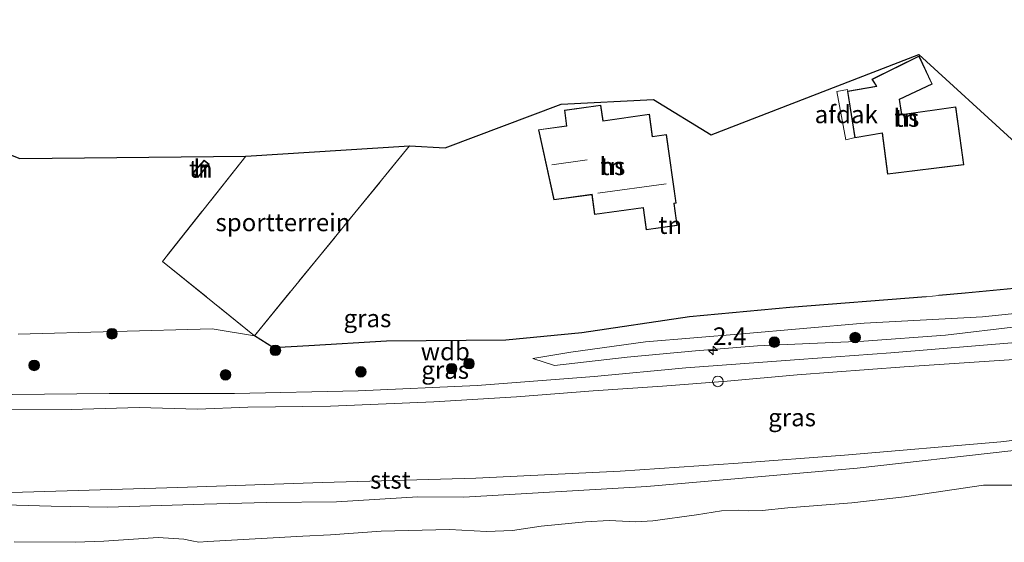
# Model space of a CAD drawing. Units: metres. Extents: x 209987 to 220001, y 463259 to 466284.
# Drawn here: x 211928 to 212067, y 463712 to 463786 of the extents above; entities that cross this region are included whole.
import ezdxf
from ezdxf.enums import TextEntityAlignment as Align

# ---------------------------------------------------------------- set-up
doc = ezdxf.new("R2010")
doc.units = ezdxf.units.M
doc.linetypes.add('IE-TERREINAFSCHEIDING', pattern=[10, 8, -2])
doc.layers.get('0').update_dxf_attribs({"lineweight": 25})
for name, color, linetype, lineweight in [('B-ME-AL-OVERIG-S-B1', 7, 'Continuous', 18), ('B-ME-AM-KILOMETR-S-B1', 7, 'Continuous', 18), ('B-ME-GR-BOOM-S-B1', 93, 'Continuous', 18), ('B-ME-GW-KRUINLIJN-L-B1', 93, 'Continuous', 18), ('B-ME-GW-TEENLIJN-L-B1', 93, 'Continuous', 18), ('B-ME-IE-GRASLAND-GV-B6', 93, 'Continuous', 18), ('B-ME-IE-GRONDWERKLIJN-GROND_INGERICHT-GV-B6', 253, 'Continuous', 18), ('B-ME-IE-TERREINAFSCHEIDING-DOORGANG-L-B1', 8, 'IE-TERREINAFSCHEIDING-KUNSTMATIG-OPEN', 18), ('B-ME-IE-TERREINAFSCHEIDING-HAAG-L-B1', 10, 'Continuous', 25), ('B-ME-IE-TERREINAFSCHEIDING-RASTERHEKWERK-L-B1', 8, 'IE-TERREINAFSCHEIDING', 18), ('B-ME-KG-KADASTRAAL-DAKRAND-L-B1', 13, 'Continuous', 18), ('B-ME-KG-KADASTRAAL-NOKLIJN-L-B1', 13, 'Continuous', 18), ('B-ME-KG-KADASTRAAL-OPNAMEDTMGRENS-L-B1', 10, 'Continuous', 25), ('B-ME-OB-BEKLEDING-GV-B6', 253, 'Continuous', 18), ('B-ME-OB-WATERLIJN-L-B1', 133, 'OB-WATERLIJN', 18), ('B-ME-OG-BEBOUWING-GV-B6', 173, 'Continuous', 18), ('B-ME-OG-WATER-GV-B6', 153, 'Continuous', 18)]:
    doc.layers.add(name, color=color, linetype=linetype, lineweight=lineweight)
doc.styles.add('NLCS-ISO', font='NLCS-ISO.TTF')
doc.linetypes.add('IE-TERREINAFSCHEIDING-KUNSTMATIG-OPEN', pattern='A,7,-1.5,[67,NLCS.SHX,S=0.75,R=0,X=0,Y=0],-1.5', length=10)
doc.linetypes.add('OB-WATERLIJN', pattern='A,10,[32,NLCS.SHX,S=2,R=0,X=0,Y=0],-12', length=22)

# ---------------------------------------------------------------- blocks, each defined once
blk = doc.blocks.new('dtb')
blk.add_circle((0, 0), 0.75)
blk = doc.blocks.new('boom')
blk.add_hatch(color=256).paths.add_polyline_path([(-0.75, 0, 1), (0.75, 0, 1)])
blk.add_circle((0, 0), 0.75)
blk = doc.blocks.new('hecto')
for p, q in [((0, 0.625), (-0.625, 0)), ((0, -0.625), (0, 0.625)), ((-0.625, 0), (0.625, 0)), ((0.625, 0), (0, -0.625))]:
    blk.add_line(p, q)

msp = doc.modelspace()

# ---------------------------------------------------------------- linework, layer by layer
at = {"layer": 'B-ME-GW-KRUINLIJN-L-B1'}
for points in [[(212160.626, 463758.296, 9.274), (212158.1473, 463757.4081, 9.227), (212146.8494, 463754.8416, 9.1222), (212137.1338, 463752.7123, 9.1982), (212122.6341, 463749.9807, 9.1526), (212106.1363, 463747.5156, 9.1046), (212091.7382, 463745.2715, 9.0878), (212069.0711, 463742.4301, 9.071), (212058.7294, 463741.1754, 9.1046), (212047.1525, 463740.3459, 9.1982), (212039.5383, 463740.0242, 9.0526), (212032.0934, 463739.6569, 9.0214), (212023.3422, 463738.9445, 9.063), (212013.6754, 463738.0704, 8.9278), (212003.3821, 463736.8781, 8.9486), (212000.2993, 463737.8846, 8.5934)], [(211921.9334, 463732.7444, 9.1632), (211940.2952, 463732.9075, 9.2017), (211958.0647, 463732.9202, 9.1119), (211975.5649, 463733.3213, 9.1119), (211992.3998, 463734.0406, 9.0734), (212008.9764, 463735.3299, 8.958), (212021.9467, 463736.5675, 9.035), (212038.0019, 463737.7455, 9.0606), (212050.9844, 463738.6753, 9.0863), (212069.2738, 463740.2136, 9.0734), (212086.6298, 463741.9689, 9.1247), (212102.6285, 463744.5772, 9.1376), (212130.4045, 463749.2463, 9.2402), (212153.8212, 463754.1059, 9.2145), (212161.0069, 463756.1732, 9.2685)], [(211922.3944, 463730.6081, 8.9612), (211934.9272, 463730.68, 8.9852), (211944.5393, 463730.9388, 9.0452), (211952.7806, 463730.7082, 8.9852), (211959.9142, 463730.9778, 8.9612), (211971.6345, 463731.1143, 8.9012), (211986.273, 463731.7408, 8.8052), (211997.9946, 463732.4576, 8.7812), (212008.8409, 463733.297, 8.8772), (212018.6671, 463733.951, 8.9012), (212027.8267, 463734.6512, 8.9132), (212037.7157, 463735.5495, 8.9492), (212052.8899, 463736.6928, 8.8892), (212067.7433, 463737.6904, 8.9732), (212083.1263, 463739.3617, 8.9612), (212096.9853, 463741.3597, 9.0092), (212110.3654, 463743.5442, 9.0572), (212121.8969, 463745.4019, 9.0932), (212132.9231, 463747.5056, 9.1892), (212144.6421, 463749.818, 9.1652), (212156.7862, 463752.6911, 9.1892), (212161.382, 463754.083, 9.166)], [(211910.2087, 463718.4296, 4.7774), (211910.9675, 463718.3404, 4.7842), (211915.8019, 463717.7723, 4.8278), (211922.1976, 463717.2514, 4.8177), (211932.0556, 463716.9793, 4.8227), (211940.1068, 463716.825, 4.7925), (211953.7673, 463717.2565, 4.8126), (211962.6285, 463717.5059, 4.8328), (211972.4942, 463717.6168, 4.8177), (211984.0229, 463718.3183, 4.7774), (211990.542, 463718.2671, 4.7774), (212016.4524, 463719.7536, 4.8455), (212046.2056, 463722.3457, 4.7735), (212067.9689, 463724.8209, 4.8455), (212090.7151, 463726.9367, 4.7973), (212108.6456, 463729.8541, 4.6713), (212132.593, 463733.6798, 4.631), (212163.8086, 463740.3531, 4.7907)]]:
    msp.add_polyline3d(points, dxfattribs=at)
at = {"layer": 'B-ME-GW-TEENLIJN-L-B1'}
for points in [[(212160.593, 463758.475, 9.115), (212142.944, 463755.476, 8.154), (212140.99, 463755.172, 8.137), (212123.401, 463752.436, 7.979), (212117.666, 463751.375, 7.983), (212100.094, 463748.453, 8.053), (212080.897, 463745.53, 8.256), (212063.9651, 463743.7782, 8.064), (212047.2121, 463742.8844, 8.0832), (212029.9613, 463741.3714, 8.2752), (212016.2569, 463740.2338, 8.3416), (212005.6762, 463738.7884, 8.4496), (212000.2993, 463737.8846, 8.5934)], [(211910.2087, 463718.4296, 4.7774), (211929.614, 463719.0026, 4.9655), (211950.0182, 463719.6392, 5.051), (211970.492, 463720.3511, 4.9484), (211992.2277, 463720.9436, 4.9484), (212012.6418, 463721.9432, 4.9142), (212029.3762, 463723.0635, 4.9313), (212044.4421, 463724.1904, 4.9484), (212066.5914, 463726.0643, 5.0271), (212076.3271, 463727.2857, 5.0225), (212090.1916, 463729.0723, 5.0271), (212094.9118, 463729.9418, 5.0546), (212105.7856, 463731.4239, 4.9941), (212118.0746, 463733.5694, 5.0416), (212128.5921, 463734.9673, 4.9941), (212138.3761, 463736.9295, 4.9941), (212149.1394, 463738.897, 4.9638), (212158.0389, 463741.1692, 5.0157), (212163.2697, 463742.2473, 4.9926)]]:
    msp.add_polyline3d(points, dxfattribs=at)
at = {"layer": 'B-ME-IE-GRASLAND-GV-B6'}
for points in [[(211960.888, 463741.105, 8.763), (211963.5447, 463739.3889, 8.806), (211968.5549, 463739.6746, 8.882), (211979.5838, 463740.3205, 8.7428), (211996.4786, 463740.4615, 8.7148), (212007.2404, 463741.5055, 8.6228), (212022.4618, 463743.7563, 8.4572), (212036.6997, 463745.0971, 8.2548), (212055.9831, 463746.6275, 8.034), (212057.7723, 463746.7848, 8.0569), (212061.524, 463747.1145, 8.105), (212071.446, 463748.068, 7.954)], [(212080.897, 463745.53, 8.256), (212063.9651, 463743.7782, 8.064), (212047.2121, 463742.8844, 8.0832), (212029.9613, 463741.3714, 8.2752), (212016.2569, 463740.2338, 8.3416), (212005.6762, 463738.7884, 8.4496), (212000.2993, 463737.8846, 8.5934), (212003.3821, 463736.8781, 8.9486), (212013.6754, 463738.0704, 8.9278), (212023.3422, 463738.9445, 9.063), (212032.0934, 463739.6569, 9.0214), (212039.5383, 463740.0242, 9.0526), (212047.1525, 463740.3459, 9.1982), (212058.7294, 463741.1754, 9.1046), (212069.0711, 463742.4301, 9.071)], [(212069.0711, 463742.4301, 9.071), (212058.7294, 463741.1754, 9.1046), (212047.1525, 463740.3459, 9.1982), (212039.5383, 463740.0242, 9.0526), (212032.0934, 463739.6569, 9.0214), (212023.3422, 463738.9445, 9.063), (212013.6754, 463738.0704, 8.9278), (212003.3821, 463736.8781, 8.9486), (212000.2993, 463737.8846, 8.5934), (212005.6762, 463738.7884, 8.4496), (212016.2569, 463740.2338, 8.3416), (212029.9613, 463741.3714, 8.2752), (212047.2121, 463742.8844, 8.0832), (212063.9651, 463743.7782, 8.064), (212080.897, 463745.53, 8.256)], [(211910.2087, 463718.4296, 4.7774), (211929.614, 463719.0026, 4.9655), (211950.0182, 463719.6392, 5.051), (211970.492, 463720.3511, 4.9484), (211992.2277, 463720.9436, 4.9484), (212012.6418, 463721.9432, 4.9142), (212029.3762, 463723.0635, 4.9313), (212044.4421, 463724.1904, 4.9484), (212066.5914, 463726.0643, 5.0271), (212076.3271, 463727.2857, 5.0225), (212090.1916, 463729.0723, 5.0271), (212094.9118, 463729.9418, 5.0546), (212105.7856, 463731.4239, 4.9941), (212118.0746, 463733.5694, 5.0416), (212128.5921, 463734.9673, 4.9941), (212138.3761, 463736.9295, 4.9941), (212149.1394, 463738.897, 4.9638), (212158.0389, 463741.1692, 5.0157), (212163.2697, 463742.2473, 4.9926), (212163.8086, 463740.3531, 4.7907)], [(211927.3897, 463741.3451, 8.849), (211954.8868, 463742.0588, 8.8226), (211960.888, 463741.105, 8.763)], [(212163.8086, 463740.3531, 4.7907), (212132.593, 463733.6798, 4.631), (212108.6456, 463729.8541, 4.6713), (212090.7151, 463726.9367, 4.7973), (212067.9689, 463724.8209, 4.8455), (212046.2056, 463722.3457, 4.7735), (212016.4524, 463719.7536, 4.8455), (211990.542, 463718.2671, 4.7774), (211984.0229, 463718.3183, 4.7774), (211972.4942, 463717.6168, 4.8177), (211962.6285, 463717.5059, 4.8328), (211953.7673, 463717.2565, 4.8126), (211940.1068, 463716.825, 4.7925), (211932.0556, 463716.9793, 4.8227), (211922.1976, 463717.2514, 4.8177)], [(211922.3944, 463730.6081, 8.9612), (211934.9272, 463730.68, 8.9852), (211944.5393, 463730.9388, 9.0452), (211952.7806, 463730.7082, 8.9852), (211959.9142, 463730.9778, 8.9612), (211971.6345, 463731.1143, 8.9012), (211986.273, 463731.7408, 8.8052), (211997.9946, 463732.4576, 8.7812), (212008.8409, 463733.297, 8.8772), (212018.6671, 463733.951, 8.9012), (212027.8267, 463734.6512, 8.9132), (212037.7157, 463735.5495, 8.9492), (212052.8899, 463736.6928, 8.8892), (212067.7433, 463737.6904, 8.9732)], [(212067.7433, 463737.6904, 8.9732), (212052.8899, 463736.6928, 8.8892), (212037.7157, 463735.5495, 8.9492), (212027.8267, 463734.6512, 8.9132), (212018.6671, 463733.951, 8.9012), (212008.8409, 463733.297, 8.8772), (211997.9946, 463732.4576, 8.7812), (211986.273, 463731.7408, 8.8052), (211971.6345, 463731.1143, 8.9012), (211959.9142, 463730.9778, 8.9612), (211952.7806, 463730.7082, 8.9852), (211944.5393, 463730.9388, 9.0452), (211934.9272, 463730.68, 8.9852), (211922.3944, 463730.6081, 8.9612)], [(212076.3271, 463727.2857, 5.0225), (212066.5914, 463726.0643, 5.0271), (212044.4421, 463724.1904, 4.9484), (212029.3762, 463723.0635, 4.9313), (212012.6418, 463721.9432, 4.9142), (211992.2277, 463720.9436, 4.9484), (211970.492, 463720.3511, 4.9484), (211950.0182, 463719.6392, 5.051), (211929.614, 463719.0026, 4.9655), (211910.2087, 463718.4296, 4.7774)]]:
    msp.add_polyline3d(points, dxfattribs=at)
at = {"layer": 'B-ME-IE-GRONDWERKLIJN-GROND_INGERICHT-GV-B6'}
for points in [[(211982.846, 463767.972, 8.744), (211987.864, 463767.688, 8.945), (212004.304, 463773.881, 8.957), (212017.374, 463774.543, 9.196), (212025.558, 463769.546, 9.18), (212054.96, 463780.885, 8.385), (212068.626, 463768.431, 8.393)], [(212052.237, 463774.553, 8.385), (212056.863, 463776.723, 8.385), (212055.003, 463780.697, 8.385), (212048.322, 463777.388, 8.385), (212048.951, 463776.399, 8.385), (212044.839, 463775.724, 8.385), (212045.911, 463769.107, 8.385), (212049.786, 463769.763, 8.385), (212050.518, 463763.959, 8.385), (212061.321, 463765.31, 8.385), (212060.217, 463773.503, 8.385), (212052.56, 463772.432, 8.385), (212052.237, 463774.553, 8.385)], [(212019.2319, 463769.5669, 9.0741), (212017.2568, 463769.2912, 9.008), (212016.8164, 463772.447, 9.0608), (212010.251, 463771.5308, 9.0631), (212009.9434, 463773.735, 9.0781), (212004.7696, 463773.0129, 8.9737), (212005.0754, 463770.8217, 9.0114), (212001.0768, 463770.2637, 9.0288), (212003.2704, 463760.3155, 9.2438), (212008.6495, 463761.0605, 9.3442), (212009.0416, 463758.2508, 9.3395), (212015.9146, 463759.2101, 9.283), (212016.3377, 463756.1011, 9.2334), (212020.7446, 463756.7009, 9.1854), (212020.3195, 463759.8248, 9.1462), (212020.5863, 463759.862, 9.114), (212019.2319, 463769.5669, 9.0741)], [(211918.672, 463769.734, 8.65), (211927.641, 463766.197, 9.069), (211959.658, 463766.5, 8.829), (211947.85, 463751.627, 8.79), (211960.888, 463741.105, 8.763), (211954.8868, 463742.0588, 8.8226), (211927.3897, 463741.3451, 8.849)], [(211960.888, 463741.105, 8.763), (211947.85, 463751.627, 8.79), (211959.658, 463766.5, 8.829), (211982.846, 463767.972, 8.744), (211960.888, 463741.105, 8.763)], [(212071.446, 463748.068, 7.954), (212061.524, 463747.1145, 8.105), (212057.7723, 463746.7848, 8.0569), (212055.9831, 463746.6275, 8.034), (212036.6997, 463745.0971, 8.2548), (212022.4618, 463743.7563, 8.4572), (212007.2404, 463741.5055, 8.6228), (211996.4786, 463740.4615, 8.7148), (211979.5838, 463740.3205, 8.7428), (211968.5549, 463739.6746, 8.882), (211963.5447, 463739.3889, 8.806), (211960.888, 463741.105, 8.763), (211982.846, 463767.972, 8.744)], [(211954.452, 463765.369, 8.914), (211953.731, 463765.93, 8.914), (211952.095, 463764.118, 8.914), (211952.839, 463763.502, 8.914), (211954.452, 463765.369, 8.914)]]:
    msp.add_polyline3d(points, dxfattribs=at)
at = {"layer": 'B-ME-IE-TERREINAFSCHEIDING-DOORGANG-L-B1'}
msp.add_line((212057.7723, 463746.7848, 8.0569), (212055.9831, 463746.6275, 8.034), dxfattribs=at)
at = {"layer": 'B-ME-IE-TERREINAFSCHEIDING-HAAG-L-B1'}
for points in [[(212068.626, 463768.431, 8.393), (212075.445, 463754.088, 8.203), (212075.906, 463752.832, 8.151), (212076.189, 463751.614, 8.242), (212076.269, 463750.926, 8.162), (212076.196, 463750.208, 8.163), (212075.913, 463749.623, 8.131), (212075.415, 463749.227, 8.134), (212074.723, 463748.913, 8.086), (212073.491, 463748.586, 7.99), (212071.446, 463748.068, 7.954), (212061.524, 463747.1145, 8.105), (212057.7723, 463746.7848, 8.0569)], [(212055.9831, 463746.6275, 8.034), (212036.6997, 463745.0971, 8.2548), (212022.4618, 463743.7563, 8.4572), (212007.2404, 463741.5055, 8.6228), (211996.4786, 463740.4615, 8.7148), (211979.5838, 463740.3205, 8.7428), (211968.5549, 463739.6746, 8.882), (211963.5447, 463739.3889, 8.806), (211960.888, 463741.105, 8.763)]]:
    msp.add_polyline3d(points, dxfattribs=at)
at = {"layer": 'B-ME-IE-TERREINAFSCHEIDING-RASTERHEKWERK-L-B1'}
msp.add_polyline3d([(211959.658, 463766.5, 8.829), (211947.85, 463751.627, 8.79), (211960.888, 463741.105, 8.763), (211982.846, 463767.972, 8.744)], dxfattribs=at)
at = {"layer": 'B-ME-KG-KADASTRAAL-DAKRAND-L-B1'}
for points in [[(212060.174, 463773.445, 13.702), (212061.265, 463765.353, 14.497), (212050.561, 463764.015, 14.474), (212049.829, 463769.821, 13.805), (212045.952, 463769.165, 11.68), (212044.896, 463775.683, 11.718), (212049.034, 463776.362, 11.484), (212048.394, 463777.368, 10.781), (212054.979, 463780.63, 11.222), (212056.797, 463776.747, 11.257), (212052.182, 463774.582, 11.019), (212052.518, 463772.376, 13.563), (212060.174, 463773.445, 13.702)], [(212016.3805, 463756.1574, 12.4014), (212020.6884, 463756.7437, 12.4014), (212020.27, 463759.8179, 12.4014), (212020.2632, 463759.8674, 14.5065), (212020.5299, 463759.9047, 14.5046), (212019.1893, 463769.5104, 12.851), (212017.2142, 463769.2348, 12.8302), (212016.7738, 463772.3906, 11.5094), (212010.2084, 463771.4743, 11.4366), (212009.9008, 463773.6786, 10.7502), (212004.826, 463772.9703, 10.6566), (212005.1318, 463770.7791, 11.499), (212001.1373, 463770.2216, 11.5254), (212003.3092, 463760.3713, 11.3846), (212008.6921, 463761.1169, 11.5822), (212009.0842, 463758.3073, 14.5878), (212015.9574, 463759.2665, 14.5378), (212015.9642, 463759.217, 12.4014), (212016.3805, 463756.1574, 12.4014)], [(211954.379, 463765.363, 10.909), (211952.833, 463763.572, 10.917), (211952.167, 463764.123, 10.778), (211953.737, 463765.862, 10.77), (211954.379, 463765.363, 10.909)]]:
    msp.add_polyline3d(points, dxfattribs=at)
at = {"layer": 'B-ME-KG-KADASTRAAL-NOKLIJN-L-B1'}
for p, q in [((212007.969, 463765.996, 14.019), (212002.968, 463765.271, 14.019)), ((212009.483, 463761.261, 16.361), (212019.199, 463762.593, 16.188))]:
    msp.add_line(p, q, dxfattribs=at)
at = {"layer": 'B-ME-KG-KADASTRAAL-OPNAMEDTMGRENS-L-B1'}
msp.add_polyline3d([(211918.672, 463769.734, 8.65), (211927.641, 463766.197, 9.069), (211959.658, 463766.5, 8.829), (211982.846, 463767.972, 8.744), (211987.864, 463767.688, 8.945), (212004.304, 463773.881, 8.957), (212017.374, 463774.543, 9.196), (212025.558, 463769.546, 9.18), (212054.96, 463780.885, 8.385), (212068.626, 463768.431, 8.393), (212069.977, 463768.394, 8.264), (212074.591, 463768.268, 8.252), (212075.438, 463768.245, 8.315), (212107.275, 463785.803, 8.037), (212126.529, 463784.087, 8.018), (212126.764, 463784.068, 7.854), (212127.016, 463784.047, 7.854), (212132.281, 463783.608, 8.096), (212138.175, 463783.312, 7.85), (212153.615, 463784.956, 7.654), (212156.172, 463785.195, 7.661), (212162.924, 463785.826, 7.603)], dxfattribs=at)
at = {"layer": 'B-ME-OB-BEKLEDING-GV-B6'}
for points in [[(211922.1976, 463717.2514, 4.8177), (211932.0556, 463716.9793, 4.8227), (211940.1068, 463716.825, 4.7925), (211953.7673, 463717.2565, 4.8126), (211962.6285, 463717.5059, 4.8328), (211972.4942, 463717.6168, 4.8177), (211984.0229, 463718.3183, 4.7774), (211990.542, 463718.2671, 4.7774), (212016.4524, 463719.7536, 4.8455), (212046.2056, 463722.3457, 4.7735), (212067.9689, 463724.8209, 4.8455)], [(212068.3287, 463719.9661, 3.529), (212064.1343, 463719.9576, 3.529), (212052.9095, 463718.2934, 3.529), (212045.4956, 463717.4687, 3.529), (212036.3863, 463716.7221, 3.529), (212032.7624, 463716.3493, 3.529), (212030.7691, 463716.3189, 3.529), (212029.4362, 463716.3993, 3.529), (212027.0213, 463716.3281, 3.529), (212023.4779, 463715.7529, 3.529), (212017.2744, 463714.8914, 3.529), (212014.8851, 463714.785, 3.529), (212011.107, 463714.9501, 3.529), (212007.7656, 463714.7697, 3.529), (212001.4922, 463714.1472, 3.529), (211997.4061, 463713.5386, 3.529), (211993.7124, 463713.4048, 3.529), (211988.4788, 463713.6937, 3.529), (211978.8174, 463713.4572, 3.529), (211971.6345, 463712.9076, 3.529), (211967.736, 463712.7536, 3.529), (211961.8388, 463712.3998, 3.529), (211954.2764, 463711.9682, 3.529), (211953.0096, 463711.9061, 3.529), (211952.0113, 463712.0842, 3.529), (211950.8663, 463712.3049, 3.529), (211947.2427, 463712.5366, 3.529), (211939.5374, 463712.0509, 3.529), (211935.5312, 463711.8685, 3.529), (211926.8616, 463711.925, 3.529)]]:
    msp.add_polyline3d(points, dxfattribs=at)
at = {"layer": 'B-ME-OB-WATERLIJN-L-B1'}
msp.add_polyline3d([(211926.8616, 463711.925, 3.529), (211935.5312, 463711.8685, 3.529), (211939.5374, 463712.0509, 3.529), (211947.2427, 463712.5366, 3.529), (211950.8663, 463712.3049, 3.529), (211952.0113, 463712.0842, 3.529), (211953.0096, 463711.9061, 3.529), (211954.2764, 463711.9682, 3.529), (211961.8388, 463712.3998, 3.529), (211967.736, 463712.7536, 3.529), (211971.6345, 463712.9076, 3.529), (211978.8174, 463713.4572, 3.529), (211988.4788, 463713.6937, 3.529), (211993.7124, 463713.4048, 3.529), (211997.4061, 463713.5386, 3.529), (212001.4922, 463714.1472, 3.529), (212007.7656, 463714.7697, 3.529), (212011.107, 463714.9501, 3.529), (212014.8851, 463714.785, 3.529), (212017.2744, 463714.8914, 3.529), (212023.4779, 463715.7529, 3.529), (212027.0213, 463716.3281, 3.529), (212029.4362, 463716.3993, 3.529), (212030.7691, 463716.3189, 3.529), (212032.7624, 463716.3493, 3.529), (212036.3863, 463716.7221, 3.529), (212045.4956, 463717.4687, 3.529), (212052.9095, 463718.2934, 3.529), (212064.1343, 463719.9576, 3.529), (212068.3287, 463719.9661, 3.529)], dxfattribs=at)
at = {"layer": 'B-ME-OG-BEBOUWING-GV-B6'}
for points in [[(212060.217, 463773.503, 8.385), (212061.321, 463765.31, 8.385), (212050.518, 463763.959, 8.385), (212049.786, 463769.763, 8.385), (212045.911, 463769.107, 8.385), (212044.839, 463775.724, 8.385), (212048.951, 463776.399, 8.385), (212048.322, 463777.388, 8.385), (212055.003, 463780.697, 8.385), (212056.863, 463776.723, 8.385), (212052.237, 463774.553, 8.385), (212052.56, 463772.432, 8.385), (212060.217, 463773.503, 8.385)], [(212045.952, 463769.165, 11.68), (212044.6036, 463768.8216, 11.016), (212043.3499, 463775.6705, 10.976), (212044.8606, 463775.9502, 11.504), (212044.896, 463775.683, 11.718), (212045.952, 463769.165, 11.68)], [(212019.2319, 463769.5669, 9.0741), (212020.5863, 463759.862, 9.114), (212020.3195, 463759.8248, 9.1462), (212020.7446, 463756.7009, 9.1854), (212016.3377, 463756.1011, 9.2334), (212015.9146, 463759.2101, 9.283), (212009.0416, 463758.2508, 9.3395), (212008.6495, 463761.0605, 9.3442), (212003.2704, 463760.3155, 9.2438), (212001.0768, 463770.2637, 9.0288), (212005.0754, 463770.8217, 9.0114), (212004.7696, 463773.0129, 8.9737), (212009.9434, 463773.735, 9.0781), (212010.251, 463771.5308, 9.0631), (212016.8164, 463772.447, 9.0608), (212017.2568, 463769.2912, 9.008), (212019.2319, 463769.5669, 9.0741)], [(211954.452, 463765.369, 8.914), (211952.839, 463763.502, 8.914), (211952.095, 463764.118, 8.914), (211953.731, 463765.93, 8.914), (211954.452, 463765.369, 8.914)]]:
    msp.add_polyline3d(points, dxfattribs=at)
at = {"layer": 'B-ME-OG-WATER-GV-B6'}
msp.add_polyline3d([(211926.8616, 463711.925, 3.529), (211935.5312, 463711.8685, 3.529), (211939.5374, 463712.0509, 3.529), (211947.2427, 463712.5366, 3.529), (211950.8663, 463712.3049, 3.529), (211952.0113, 463712.0842, 3.529), (211953.0096, 463711.9061, 3.529), (211954.2764, 463711.9682, 3.529), (211961.8388, 463712.3998, 3.529), (211967.736, 463712.7536, 3.529), (211971.6345, 463712.9076, 3.529), (211978.8174, 463713.4572, 3.529), (211988.4788, 463713.6937, 3.529), (211993.7124, 463713.4048, 3.529), (211997.4061, 463713.5386, 3.529), (212001.4922, 463714.1472, 3.529), (212007.7656, 463714.7697, 3.529), (212011.107, 463714.9501, 3.529), (212014.8851, 463714.785, 3.529), (212017.2744, 463714.8914, 3.529), (212023.4779, 463715.7529, 3.529), (212027.0213, 463716.3281, 3.529), (212029.4362, 463716.3993, 3.529), (212030.7691, 463716.3189, 3.529), (212032.7624, 463716.3493, 3.529), (212036.3863, 463716.7221, 3.529), (212045.4956, 463717.4687, 3.529), (212052.9095, 463718.2934, 3.529), (212064.1343, 463719.9576, 3.529), (212068.3287, 463719.9661, 3.529)], dxfattribs=at)

# ---------------------------------------------------------------- block references
at = {"layer": 'B-ME-AL-OVERIG-S-B1', "rotation": 90}
msp.add_blockref('dtb', (212026.507, 463734.637, 9.263), dxfattribs=at)
at = {"layer": 'B-ME-AM-KILOMETR-S-B1', "rotation": 90}
msp.add_blockref('hecto', (212025.8133, 463739.0015, 9.058), dxfattribs=at)
at = {"layer": 'B-ME-GR-BOOM-S-B1', "rotation": 90}
for p in [(211940.6925, 463741.3869, 9.234), (212045.949, 463740.84, 8.7578), (212034.493, 463740.198, 9.0208), (211963.8348, 463739.0322, 8.7804), (211929.6652, 463736.9042, 9.0516), (211991.2548, 463737.1463, 8.9052), (211956.7771, 463735.5557, 8.934), (211975.9442, 463735.9895, 8.9692), (211988.8021, 463736.4401, 8.9628)]:
    msp.add_blockref('boom', p, dxfattribs=at)

# ---------------------------------------------------------------- texts
at = {"layer": 'B-ME-AM-KILOMETR-S-B1', "ltscale": 0.2, "style": 'NLCS-ISO'}
msp.add_text('2.4', height=2.5, dxfattribs=at).set_placement((212025.8133, 463739.0015, 9.058), align=Align.BOTTOM_LEFT)
at = {"layer": 'B-ME-GW-KRUINLIJN-L-B1', "ltscale": 0.2, "style": 'NLCS-ISO'}
msp.add_text('wdb', height=2.5, dxfattribs=at).set_placement((211987.89719, 463738.87528), align=Align.MIDDLE_CENTER)
at = {"layer": 'B-ME-IE-GRASLAND-GV-B6', "ltscale": 0.2, "style": 'NLCS-ISO'}
for p in [(211976.87085, 463743.563), (211987.88235, 463736.2563), (212037.00865, 463729.53615)]:
    msp.add_text('gras', height=2.5, dxfattribs=at).set_placement(p, align=Align.MIDDLE_CENTER)
at = {"layer": 'B-ME-IE-GRONDWERKLIJN-GROND_INGERICHT-GV-B6', "ltscale": 0.2, "style": 'NLCS-ISO'}
for s, p in [('tn', (212053.19413, 463771.92464)), ('tn', (211953.27439, 463764.72153)), ('tn', (212011.56309, 463765.08961)), ('sportterrein', (211964.91309, 463757.1435)), ('tn', (212019.75182, 463756.76202))]:
    msp.add_text(s, height=2.5, dxfattribs=at).set_placement(p, align=Align.MIDDLE_CENTER)
at = {"layer": 'B-ME-OB-BEKLEDING-GV-B6', "ltscale": 0.2, "style": 'NLCS-ISO'}
msp.add_text('stst', height=2.5, dxfattribs=at).set_placement((211980.12471, 463720.71032), align=Align.MIDDLE_CENTER)
at = {"layer": 'B-ME-OG-BEBOUWING-GV-B6', "ltscale": 0.2, "style": 'NLCS-ISO'}
for s, p in [('afdak', (212044.68109, 463772.43023)), ('hs', (212053.19413, 463771.92464)), ('hs', (212011.56309, 463765.08961)), ('h', (211953.27439, 463764.72153))]:
    msp.add_text(s, height=2.5, dxfattribs=at).set_placement(p, align=Align.MIDDLE_CENTER)

doc.saveas('drawing.dxf')
